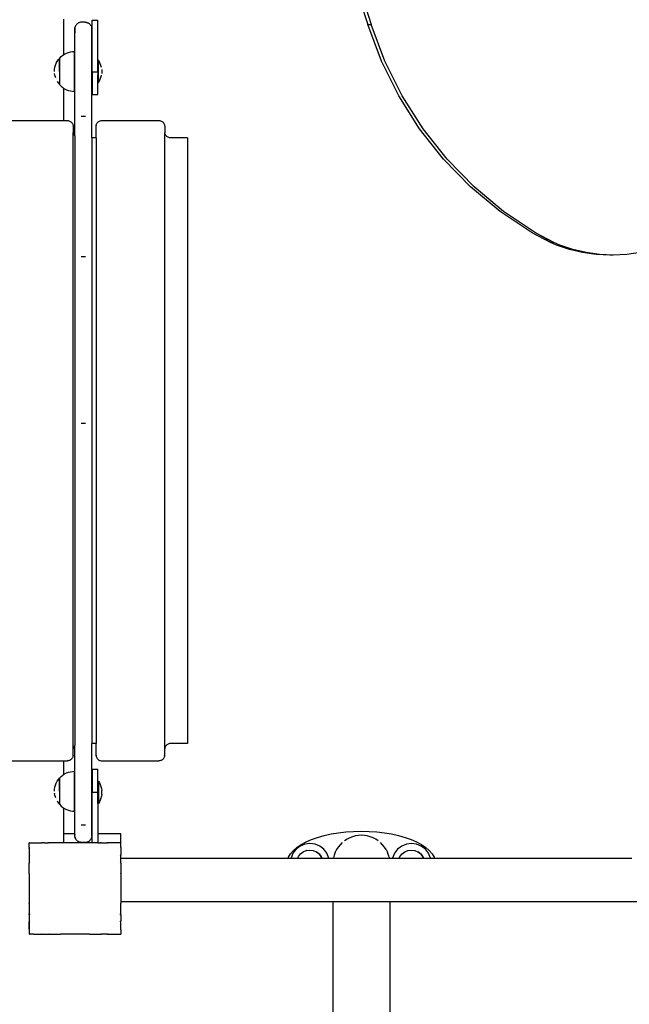
# Model space of a CAD drawing. Units: inches. Extents: x -584 to 222, y -399 to 330.
# Drawn here: x -37 to 17, y -113 to -27 of the extents above; entities that cross this region are included whole.
import ezdxf

# ---------------------------------------------------------------- set-up
doc = ezdxf.new("R2010")
doc.units = ezdxf.units.IN
doc.header["$MEASUREMENT"] = 0

# ---------------------------------------------------------------- blocks, each defined once
blk = doc.blocks.new('0204')
for p, q in [((-10.719, -12.624), (-5.951, -27.607)), ((-6.899, -25.581), (-6.254, -27.607)), ((-32.847, -27.144), (-32.847, -30.265)), ((-31.617, -27.531), (-31.654, -27.56)), ((-31.578, -27.505), (-31.617, -27.531)), ((-31.537, -27.482), (-31.578, -27.505)), ((-31.494, -27.462), (-31.537, -27.482)), ((-31.45, -27.446), (-31.494, -27.462)), ((-31.405, -27.433), (-31.45, -27.446)), ((-31.358, -27.424), (-31.405, -27.433)), ((-31.312, -27.418), (-31.358, -27.424)), ((-31.265, -27.417), (-31.312, -27.418)), ((-30.965, -27.417), (-31.265, -27.417)), ((-30.965, -27.417), (-30.917, -27.418)), ((-30.917, -27.418), (-30.871, -27.424)), ((-30.871, -27.424), (-30.824, -27.433)), ((-30.824, -27.433), (-30.779, -27.446)), ((-30.779, -27.446), (-30.735, -27.462)), ((-30.735, -27.462), (-30.692, -27.482)), ((-30.692, -27.482), (-30.651, -27.505)), ((-30.651, -27.505), (-30.612, -27.531)), ((-30.612, -27.531), (-30.575, -27.56)), ((-30.352, -27.244), (-29.852, -27.244)), ((-30.352, -31.744), (-30.352, -27.244)), ((-29.852, -31.418), (-29.852, -27.244)), ((-31.865, -27.888), (-31.863, -27.885)), ((-31.865, -27.888), (-31.864, -27.97)), ((-31.865, -28.017), (-31.865, -27.888)), ((-31.865, -27.888), (-31.865, -28.337)), ((-31.864, -27.97), (-31.865, -28.017)), ((-31.865, -37.36), (-31.865, -28.017)), ((-31.857, -27.923), (-31.864, -27.97)), ((-31.863, -27.885), (-31.857, -27.882)), ((-31.857, -27.882), (-31.848, -27.879)), ((-31.848, -27.879), (-31.857, -27.923)), ((-31.848, -27.877), (-31.849, -27.879)), ((-31.835, -27.831), (-31.848, -27.877)), ((-31.848, -27.877), (-31.848, -27.879)), ((-31.819, -27.787), (-31.835, -27.831)), ((-31.799, -27.744), (-31.819, -27.787)), ((-31.776, -27.703), (-31.799, -27.744)), ((-31.75, -27.664), (-31.776, -27.703)), ((-31.721, -27.627), (-31.75, -27.664)), ((-31.689, -27.592), (-31.721, -27.627)), ((-31.654, -27.56), (-31.689, -27.592)), ((-30.575, -27.56), (-30.54, -27.592)), ((-30.54, -27.592), (-30.508, -27.627)), ((-30.508, -27.627), (-30.479, -27.664)), ((-30.479, -27.664), (-30.453, -27.703)), ((-30.453, -27.703), (-30.43, -27.744)), ((-30.43, -27.744), (-30.41, -27.787)), ((-30.41, -27.787), (-30.394, -27.831)), ((-30.394, -27.831), (-30.381, -27.877)), ((-30.381, -27.879), (-30.381, -27.877)), ((-30.372, -27.882), (-30.381, -27.879)), ((-30.381, -27.879), (-30.372, -27.923)), ((-30.366, -27.885), (-30.372, -27.882)), ((-30.372, -27.923), (-30.372, -27.882)), ((-30.372, -27.923), (-30.366, -27.97)), ((-30.365, -27.888), (-30.366, -27.885)), ((-30.366, -27.97), (-30.365, -27.888)), ((-30.366, -27.97), (-30.365, -27.993)), ((-30.365, -28.017), (-30.365, -27.888)), ((-30.365, -27.888), (-30.365, -28.337)), ((-30.365, -27.993), (-30.365, -28.017)), ((-30.365, -37.517), (-30.365, -28.017)), ((-5.052, -30.809), (-6.254, -27.607)), ((-6.254, -27.607), (-5.951, -27.607)), ((-4.75, -30.809), (-5.951, -27.607)), ((-32.748, -30.201), (-32.585, -30.118)), ((-32.585, -30.118), (-32.414, -30.053)), ((-32.414, -30.053), (-32.237, -30.005)), ((-32.237, -30.005), (-32.056, -29.977)), ((-32.056, -29.977), (-31.873, -29.967)), ((-31.873, -33.467), (-31.873, -29.967)), ((-33.478, -31.008), (-33.395, -30.845)), ((-33.395, -30.845), (-33.295, -30.691)), ((-33.295, -30.691), (-33.207, -30.582)), ((-33.207, -30.582), (-33.201, -30.582)), ((-33.207, -30.582), (-33.207, -32.857)), ((-33.201, -30.579), (-33.174, -30.546)), ((-33.201, -30.579), (-33.201, -30.582)), ((-33.201, -31.717), (-33.201, -30.582)), ((-33.174, -30.546), (-33.044, -30.416)), ((-33.044, -30.416), (-32.902, -30.301)), ((-32.902, -30.301), (-32.847, -30.265)), ((-32.847, -30.265), (-32.748, -30.201)), ((-29.843, -30.743), (-29.797, -30.743)), ((-29.843, -31.418), (-29.843, -30.743)), ((-29.706, -30.891), (-29.797, -30.743)), ((-29.797, -32.7), (-29.797, -30.743)), ((-29.63, -31.047), (-29.706, -30.891)), ((-3.534, -33.863), (-5.052, -30.809)), ((-3.231, -33.863), (-4.75, -30.809)), ((-33.629, -31.72), (-33.62, -31.537)), ((-33.62, -31.537), (-33.591, -31.356)), ((-33.591, -31.356), (-33.544, -31.179)), ((-33.544, -31.179), (-33.478, -31.008)), ((-33.201, -31.72), (-33.201, -31.836)), ((-33.201, -31.839), (-33.201, -31.954)), ((-30.352, -31.744), (-29.852, -31.744)), ((-30.352, -31.744), (-30.352, -33.744)), ((-29.843, -31.418), (-29.852, -31.418)), ((-29.852, -31.744), (-29.852, -31.418)), ((-29.852, -31.744), (-29.852, -32.023)), ((-29.843, -31.418), (-29.843, -32.023)), ((-29.571, -31.209), (-29.63, -31.047)), ((-29.528, -31.377), (-29.571, -31.209)), ((-29.502, -31.548), (-29.502, -31.894)), ((-33.62, -31.894), (-33.62, -31.902)), ((-33.591, -32.084), (-33.62, -31.902)), ((-33.591, -32.084), (-33.544, -32.258)), ((-33.479, -32.428), (-33.478, -32.431)), ((-33.397, -32.591), (-33.395, -32.595)), ((-33.395, -32.595), (-33.295, -32.748)), ((-33.2, -32.071), (-33.201, -32.18)), ((-33.201, -32.182), (-33.201, -32.286)), ((-33.201, -32.288), (-33.201, -32.386)), ((-33.201, -32.388), (-33.201, -32.478)), ((-33.201, -32.481), (-33.201, -32.562)), ((-33.201, -32.565), (-33.201, -32.637)), ((-33.2, -31.956), (-33.2, -32.069)), ((-29.843, -32.023), (-29.852, -32.023)), ((-29.852, -33.744), (-29.852, -32.023)), ((-29.843, -31.976), (-29.797, -31.976)), ((-29.843, -31.976), (-29.797, -31.976)), ((-29.843, -31.976), (-29.797, -31.976)), ((-29.843, -31.976), (-29.797, -31.976)), ((-29.843, -31.976), (-29.797, -31.976)), ((-29.843, -31.976), (-29.797, -31.976)), ((-29.843, -31.976), (-29.797, -31.976)), ((-29.843, -31.976), (-29.797, -31.976)), ((-29.843, -31.976), (-29.797, -31.976)), ((-29.843, -31.976), (-29.797, -31.976)), ((-29.843, -31.976), (-29.797, -31.976)), ((-29.843, -31.976), (-29.797, -31.976)), ((-29.843, -32.023), (-29.843, -32.7)), ((-29.843, -32.7), (-29.797, -32.7)), ((-29.797, -32.7), (-29.706, -32.552)), ((-29.706, -32.552), (-29.63, -32.396)), ((-29.63, -32.396), (-29.571, -32.233)), ((-29.571, -32.233), (-29.528, -32.066)), ((-29.528, -32.066), (-29.526, -32.054)), ((-33.295, -32.748), (-33.207, -32.857)), ((-33.207, -32.857), (-33.199, -32.857)), ((-33.199, -32.857), (-33.174, -32.888)), ((-33.174, -32.888), (-33.044, -33.017)), ((-33.044, -33.017), (-32.902, -33.133)), ((-32.902, -33.133), (-32.847, -33.169)), ((-32.847, -33.169), (-32.847, -36.017)), ((-32.847, -33.169), (-32.748, -33.232)), ((-32.748, -33.232), (-32.585, -33.316)), ((-32.585, -33.316), (-32.414, -33.381)), ((-32.414, -33.381), (-32.237, -33.429)), ((-32.237, -33.429), (-32.056, -33.457)), ((-32.056, -33.457), (-31.873, -33.467)), ((-30.352, -33.744), (-29.852, -33.744)), ((-1.716, -36.736), (-3.534, -33.863)), ((-1.413, -36.736), (-3.231, -33.863)), ((-37.501, -36.017), (-32.847, -36.017)), ((-32.847, -36.017), (-32.501, -36.017)), ((-32.501, -36.017), (-32.436, -36.021)), ((-32.436, -36.021), (-32.372, -36.034)), ((-32.372, -36.034), (-32.31, -36.055)), ((-32.31, -36.055), (-32.251, -36.084)), ((-32.251, -36.084), (-32.197, -36.12)), ((-32.197, -36.12), (-32.148, -36.164)), ((-31.265, -35.661), (-31.312, -35.662)), ((-30.965, -35.661), (-31.265, -35.661)), ((-30.917, -35.662), (-30.965, -35.661)), ((-29.855, -36.164), (-29.806, -36.12)), ((-29.806, -36.12), (-29.751, -36.084)), ((-29.751, -36.084), (-29.693, -36.055)), ((-29.693, -36.055), (-29.631, -36.034)), ((-29.631, -36.034), (-29.567, -36.021)), ((-29.567, -36.021), (-29.501, -36.017)), ((-29.501, -36.017), (-24.501, -36.017)), ((-24.501, -36.017), (-24.436, -36.021)), ((-24.436, -36.021), (-24.372, -36.034)), ((-24.372, -36.034), (-24.31, -36.055)), ((-24.31, -36.055), (-24.251, -36.084)), ((-24.251, -36.084), (-24.197, -36.12)), ((-24.197, -36.12), (-24.148, -36.164)), ((-32.148, -36.164), (-32.105, -36.213)), ((-32.105, -36.213), (-32.068, -36.267)), ((-32.068, -36.267), (-32.039, -36.326)), ((-32.039, -36.326), (-32.018, -36.388)), ((-32.018, -36.388), (-32.006, -36.452)), ((-32.006, -36.452), (-32.006, -36.487)), ((-32.006, -36.487), (-32.001, -36.517)), ((-32.001, -36.517), (-32.001, -37.052)), ((-30.001, -36.517), (-29.997, -36.487)), ((-30.001, -37.518), (-30.001, -36.517)), ((-29.997, -36.452), (-29.984, -36.388)), ((-29.997, -36.452), (-29.997, -36.487)), ((-29.984, -36.388), (-29.963, -36.326)), ((-29.963, -36.326), (-29.934, -36.267)), ((-29.934, -36.267), (-29.898, -36.213)), ((-29.898, -36.213), (-29.855, -36.164)), ((-24.148, -36.164), (-24.105, -36.213)), ((-24.105, -36.213), (-24.068, -36.267)), ((-24.068, -36.267), (-24.039, -36.326)), ((-24.039, -36.326), (-24.018, -36.388)), ((-24.018, -36.388), (-24.006, -36.452)), ((-24.006, -36.452), (-24.006, -36.487)), ((-24.006, -36.487), (-24.001, -36.517)), ((-24.001, -36.517), (-24.001, -37.052)), ((0.382, -39.396), (-1.716, -36.736)), ((0.685, -39.396), (-1.413, -36.736)), ((-32.001, -37.052), (-31.997, -37.083)), ((-32.001, -90.945), (-32.001, -37.052)), ((-31.984, -37.147), (-31.997, -37.083)), ((-31.997, -37.117), (-31.997, -37.083)), ((-31.963, -37.209), (-31.984, -37.147)), ((-31.934, -37.268), (-31.963, -37.209)), ((-31.898, -37.322), (-31.934, -37.268)), ((-31.865, -37.36), (-31.898, -37.322)), ((-31.865, -37.36), (-31.865, -90.038)), ((-30.001, -37.518), (-30.365, -37.517)), ((-30.365, -37.517), (-30.365, -90.479)), ((-30.001, -37.518), (-30.001, -90.479)), ((-24.001, -37.052), (-23.997, -37.083)), ((-24.001, -90.945), (-24.001, -37.052)), ((-23.984, -37.147), (-23.997, -37.083)), ((-23.997, -37.117), (-23.997, -37.083)), ((-23.963, -37.209), (-23.984, -37.147)), ((-23.934, -37.268), (-23.963, -37.209)), ((-23.898, -37.322), (-23.934, -37.268)), ((-23.855, -37.371), (-23.898, -37.322)), ((-23.806, -37.415), (-23.855, -37.371)), ((-23.751, -37.451), (-23.806, -37.415)), ((-23.693, -37.48), (-23.751, -37.451)), ((-23.631, -37.501), (-23.693, -37.48)), ((-23.567, -37.514), (-23.631, -37.501)), ((-23.501, -37.518), (-23.567, -37.514)), ((-22.001, -37.518), (-23.501, -37.518)), ((-22.001, -37.518), (-22.001, -90.479)), ((2.738, -41.815), (0.382, -39.396)), ((3.041, -41.815), (0.685, -39.396)), ((5.325, -43.966), (2.738, -41.815)), ((5.627, -43.966), (3.041, -41.815)), ((8.114, -45.824), (5.325, -43.966)), ((8.417, -45.824), (5.627, -43.966)), ((9.726, -46.666), (8.114, -45.824)), ((9.461, -46.412), (8.417, -45.824)), ((10.029, -46.666), (8.417, -45.824)), ((10.029, -46.666), (9.461, -46.412)), ((10.249, -46.9), (9.726, -46.666)), ((10.029, -46.666), (9.726, -46.666)), ((10.552, -46.9), (10.029, -46.666)), ((11.379, -47.283), (10.249, -46.9)), ((11.682, -47.283), (10.552, -46.9)), ((12.537, -47.557), (11.379, -47.283)), ((12.84, -47.557), (11.682, -47.283)), ((-31.312, -47.902), (-30.917, -47.902)), ((13.715, -47.722), (12.537, -47.557)), ((14.018, -47.722), (12.84, -47.557)), ((14.902, -47.775), (13.715, -47.722)), ((15.205, -47.775), (14.018, -47.722)), ((15.205, -47.775), (14.902, -47.775)), ((16.392, -47.717), (15.205, -47.775)), ((17.569, -47.546), (16.392, -47.717)), ((-31.265, -62.499), (-31.312, -62.499)), ((-30.965, -62.499), (-31.265, -62.499)), ((-30.917, -62.499), (-30.965, -62.499)), ((-31.865, -90.038), (-31.863, -90.635)), ((-31.997, -90.914), (-32.001, -90.945)), ((-32.001, -91.48), (-32.001, -90.945)), ((-31.984, -90.85), (-31.997, -90.914)), ((-31.997, -90.88), (-31.997, -90.914)), ((-31.963, -90.788), (-31.984, -90.85)), ((-31.934, -90.729), (-31.963, -90.788)), ((-31.898, -90.675), (-31.934, -90.729)), ((-31.865, -90.637), (-31.898, -90.675)), ((-31.865, -90.637), (-31.863, -90.635)), ((-31.865, -98.378), (-31.865, -90.637)), ((-30.001, -90.479), (-30.365, -90.479)), ((-30.365, -98.378), (-30.365, -90.479)), ((-30.001, -91.48), (-30.001, -90.479)), ((-23.997, -90.914), (-24.001, -90.945)), ((-24.001, -91.48), (-24.001, -90.945)), ((-23.984, -90.85), (-23.997, -90.914)), ((-23.997, -90.88), (-23.997, -90.914)), ((-23.963, -90.788), (-23.984, -90.85)), ((-23.934, -90.729), (-23.963, -90.788)), ((-23.898, -90.675), (-23.934, -90.729)), ((-23.855, -90.626), (-23.898, -90.675)), ((-23.806, -90.583), (-23.855, -90.626)), ((-23.751, -90.546), (-23.806, -90.583)), ((-23.693, -90.517), (-23.751, -90.546)), ((-23.631, -90.496), (-23.693, -90.517)), ((-23.567, -90.484), (-23.631, -90.496)), ((-23.501, -90.479), (-23.567, -90.484)), ((-22.001, -90.479), (-23.501, -90.479)), ((-37.501, -91.98), (-32.847, -91.98)), ((-32.847, -91.98), (-32.847, -93.192)), ((-32.847, -91.98), (-32.501, -91.98)), ((-32.436, -91.976), (-32.501, -91.98)), ((-32.372, -91.963), (-32.436, -91.976)), ((-32.31, -91.942), (-32.372, -91.963)), ((-32.251, -91.913), (-32.31, -91.942)), ((-32.197, -91.877), (-32.251, -91.913)), ((-32.148, -91.834), (-32.197, -91.877)), ((-32.105, -91.784), (-32.148, -91.834)), ((-32.068, -91.73), (-32.105, -91.784)), ((-32.039, -91.671), (-32.068, -91.73)), ((-32.018, -91.609), (-32.039, -91.671)), ((-32.006, -91.545), (-32.018, -91.609)), ((-32.001, -91.48), (-32.006, -91.51)), ((-32.006, -91.545), (-32.006, -91.51)), ((-30.001, -91.48), (-29.997, -91.51)), ((-29.997, -91.545), (-29.997, -91.51)), ((-29.997, -91.545), (-29.984, -91.609)), ((-29.984, -91.609), (-29.963, -91.671)), ((-29.963, -91.671), (-29.934, -91.73)), ((-29.934, -91.73), (-29.898, -91.784)), ((-29.898, -91.784), (-29.855, -91.834)), ((-29.855, -91.834), (-29.806, -91.877)), ((-29.806, -91.877), (-29.751, -91.913)), ((-29.751, -91.913), (-29.693, -91.942)), ((-29.693, -91.942), (-29.631, -91.963)), ((-29.631, -91.963), (-29.567, -91.976)), ((-29.567, -91.976), (-29.501, -91.98)), ((-29.501, -91.98), (-24.501, -91.98)), ((-24.436, -91.976), (-24.501, -91.98)), ((-24.372, -91.963), (-24.436, -91.976)), ((-24.31, -91.942), (-24.372, -91.963)), ((-24.251, -91.913), (-24.31, -91.942)), ((-24.197, -91.877), (-24.251, -91.913)), ((-24.148, -91.834), (-24.197, -91.877)), ((-24.105, -91.784), (-24.148, -91.834)), ((-24.068, -91.73), (-24.105, -91.784)), ((-24.039, -91.671), (-24.068, -91.73)), ((-24.018, -91.609), (-24.039, -91.671)), ((-24.006, -91.545), (-24.018, -91.609)), ((-24.001, -91.48), (-24.006, -91.51)), ((-24.006, -91.545), (-24.006, -91.51)), ((-32.414, -92.98), (-32.237, -92.932)), ((-32.237, -92.932), (-32.056, -92.904)), ((-32.056, -92.904), (-31.873, -92.894)), ((-31.873, -96.394), (-31.873, -92.894)), ((-30.352, -92.718), (-29.852, -92.718)), ((-30.352, -92.718), (-30.352, -94.718)), ((-29.852, -94.439), (-29.852, -92.718)), ((-33.478, -93.935), (-33.395, -93.772)), ((-33.395, -93.772), (-33.295, -93.618)), ((-33.295, -93.618), (-33.207, -93.509)), ((-33.207, -93.509), (-33.201, -93.509)), ((-33.207, -93.509), (-33.207, -95.784)), ((-33.201, -93.506), (-33.174, -93.473)), ((-33.201, -93.506), (-33.201, -93.509)), ((-33.201, -94.644), (-33.201, -93.509)), ((-33.174, -93.473), (-33.044, -93.343)), ((-33.044, -93.343), (-32.902, -93.228)), ((-32.902, -93.228), (-32.847, -93.192)), ((-32.847, -93.192), (-32.748, -93.128)), ((-32.748, -93.128), (-32.585, -93.045)), ((-32.585, -93.045), (-32.414, -92.98)), ((-29.843, -93.763), (-29.797, -93.763)), ((-29.843, -93.763), (-29.843, -94.439)), ((-29.797, -93.763), (-29.706, -93.91)), ((-29.797, -93.763), (-29.797, -95.719)), ((-33.629, -94.647), (-33.62, -94.464)), ((-33.62, -94.464), (-33.591, -94.283)), ((-33.591, -94.283), (-33.544, -94.106)), ((-33.544, -94.106), (-33.478, -93.935)), ((-33.201, -94.647), (-33.201, -94.763)), ((-29.843, -94.439), (-29.852, -94.439)), ((-29.852, -94.718), (-29.852, -94.439)), ((-29.843, -95.044), (-29.843, -94.439)), ((-29.706, -93.91), (-29.63, -94.066)), ((-29.63, -94.066), (-29.571, -94.229)), ((-29.571, -94.229), (-29.528, -94.396)), ((-29.528, -94.396), (-29.502, -94.568)), ((-29.502, -94.914), (-29.502, -94.568)), ((-33.62, -94.821), (-33.62, -94.83)), ((-33.591, -95.011), (-33.62, -94.83)), ((-33.591, -95.011), (-33.544, -95.185)), ((-33.479, -95.355), (-33.478, -95.358)), ((-33.397, -95.518), (-33.395, -95.522)), ((-33.395, -95.522), (-33.295, -95.675)), ((-33.201, -94.766), (-33.201, -94.881)), ((-33.2, -94.998), (-33.201, -95.107)), ((-33.201, -95.109), (-33.201, -95.213)), ((-33.201, -95.215), (-33.201, -95.313)), ((-33.201, -95.315), (-33.201, -95.405)), ((-33.201, -95.408), (-33.201, -95.489)), ((-33.201, -95.492), (-33.201, -95.564)), ((-33.2, -94.883), (-33.2, -94.996)), ((-30.352, -94.718), (-29.852, -94.718)), ((-30.352, -98.378), (-30.352, -94.718)), ((-29.852, -94.718), (-29.852, -95.044)), ((-29.843, -95.044), (-29.852, -95.044)), ((-29.852, -95.044), (-29.852, -98.378)), ((-29.843, -94.741), (-29.797, -94.741)), ((-29.843, -94.741), (-29.797, -94.741)), ((-29.843, -94.741), (-29.797, -94.741)), ((-29.843, -94.741), (-29.797, -94.741)), ((-29.843, -94.741), (-29.797, -94.741)), ((-29.843, -94.741), (-29.797, -94.741)), ((-29.843, -94.741), (-29.797, -94.741)), ((-29.843, -94.741), (-29.797, -94.741)), ((-29.843, -95.719), (-29.843, -95.044)), ((-29.63, -95.415), (-29.706, -95.571)), ((-29.571, -95.253), (-29.63, -95.415)), ((-29.528, -95.085), (-29.571, -95.253)), ((-29.502, -94.914), (-29.528, -95.085)), ((-33.295, -95.675), (-33.207, -95.784)), ((-33.207, -95.784), (-33.199, -95.784)), ((-33.199, -95.784), (-33.174, -95.815)), ((-33.174, -95.815), (-33.044, -95.944)), ((-33.044, -95.944), (-32.902, -96.06)), ((-32.902, -96.06), (-32.847, -96.096)), ((-32.847, -96.096), (-32.847, -98.378)), ((-32.847, -96.096), (-32.748, -96.159)), ((-32.748, -96.159), (-32.585, -96.243)), ((-32.585, -96.243), (-32.414, -96.308)), ((-32.414, -96.308), (-32.237, -96.356)), ((-32.237, -96.356), (-32.056, -96.384)), ((-32.056, -96.384), (-31.873, -96.394)), ((-29.843, -95.719), (-29.797, -95.719)), ((-29.706, -95.571), (-29.797, -95.719)), ((-31.265, -97.618), (-31.312, -97.619)), ((-30.965, -97.618), (-31.265, -97.618)), ((-30.917, -97.619), (-30.965, -97.618)), ((-31.865, -98.378), (-32.847, -98.378)), ((-32.847, -98.378), (-32.847, -99.144)), ((-31.865, -98.414), (-31.865, -98.378)), ((-31.863, -98.416), (-31.865, -98.414)), ((-31.863, -98.416), (-31.865, -98.44)), ((-31.863, -98.449), (-31.865, -98.44)), ((-31.865, -98.463), (-31.863, -98.449)), ((-31.863, -98.478), (-31.865, -98.463)), ((-31.863, -98.478), (-31.865, -98.481)), ((-31.865, -98.496), (-31.865, -98.481)), ((-31.863, -98.503), (-31.865, -98.496)), ((-31.865, -98.507), (-31.863, -98.503)), ((-31.865, -98.507), (-31.865, -98.517)), ((-31.865, -98.517), (-31.863, -98.525)), ((-31.863, -98.553), (-31.863, -98.525)), ((-31.863, -98.553), (-31.863, -98.56)), ((-31.863, -98.56), (-31.863, -98.564)), ((-31.857, -98.599), (-31.863, -98.564)), ((-31.857, -98.61), (-31.857, -98.599)), ((-31.85, -98.645), (-31.857, -98.61)), ((-31.85, -98.645), (-31.848, -98.653)), ((-31.848, -98.653), (-31.848, -98.657)), ((-31.835, -98.698), (-31.848, -98.657)), ((-31.835, -98.698), (-31.835, -98.702)), ((-31.819, -98.742), (-31.835, -98.702)), ((-31.819, -98.742), (-31.819, -98.746)), ((-31.799, -98.785), (-31.819, -98.746)), ((-31.799, -98.785), (-31.799, -98.789)), ((-31.776, -98.826), (-31.799, -98.789)), ((-31.776, -98.826), (-31.776, -98.83)), ((-31.752, -98.866), (-31.776, -98.83)), ((-31.752, -98.866), (-31.75, -98.869)), ((-31.721, -98.906), (-31.75, -98.869)), ((-31.689, -98.941), (-31.721, -98.906)), ((-31.654, -98.973), (-31.689, -98.941)), ((-31.617, -99.002), (-31.654, -98.973)), ((-30.612, -99.002), (-30.575, -98.973)), ((-30.575, -98.973), (-30.54, -98.941)), ((-30.54, -98.941), (-30.508, -98.906)), ((-30.508, -98.906), (-30.479, -98.869)), ((-30.479, -98.869), (-30.453, -98.83)), ((-30.453, -98.83), (-30.43, -98.789)), ((-30.43, -98.789), (-30.41, -98.746)), ((-30.41, -98.746), (-30.394, -98.702)), ((-30.394, -98.702), (-30.381, -98.657)), ((-30.381, -98.653), (-30.379, -98.645)), ((-30.381, -98.653), (-30.381, -98.657)), ((-30.372, -98.61), (-30.379, -98.645)), ((-30.371, -98.599), (-30.372, -98.607)), ((-30.372, -98.607), (-30.372, -98.61)), ((-30.369, -98.585), (-30.371, -98.599)), ((-30.366, -98.564), (-30.369, -98.585)), ((-30.365, -98.414), (-30.366, -98.416)), ((-30.366, -98.416), (-30.365, -98.44)), ((-30.366, -98.449), (-30.365, -98.44)), ((-30.365, -98.463), (-30.366, -98.449)), ((-30.366, -98.478), (-30.365, -98.463)), ((-30.365, -98.481), (-30.366, -98.478)), ((-30.366, -98.503), (-30.365, -98.496)), ((-30.365, -98.507), (-30.366, -98.503)), ((-30.365, -98.517), (-30.366, -98.525)), ((-30.366, -98.564), (-30.366, -98.525)), ((-30.352, -98.378), (-30.365, -98.378)), ((-30.365, -98.414), (-30.365, -98.378)), ((-30.365, -98.496), (-30.365, -98.481)), ((-30.365, -98.517), (-30.365, -98.507)), ((-30.352, -99.144), (-30.352, -98.378)), ((-27.847, -98.378), (-29.852, -98.378)), ((-29.852, -98.378), (-29.852, -99.144)), ((-27.847, -99.144), (-27.847, -98.378)), ((-11.637, -99.079), (-11.156, -98.868)), ((-11.156, -98.868), (-10.628, -98.679)), ((-10.628, -98.679), (-10.057, -98.516)), ((-10.057, -98.516), (-9.451, -98.38)), ((-9.451, -98.38), (-8.816, -98.273)), ((-8.816, -98.273), (-8.158, -98.196)), ((-8.057, -98.827), (-8.276, -98.97)), ((-8.158, -98.196), (-7.486, -98.149)), ((-7.824, -98.709), (-8.057, -98.827)), ((-7.579, -98.615), (-7.824, -98.709)), ((-7.327, -98.547), (-7.579, -98.615)), ((-7.486, -98.149), (-6.807, -98.133)), ((-7.068, -98.506), (-7.327, -98.547)), ((-6.807, -98.492), (-7.068, -98.506)), ((-6.807, -98.133), (-6.127, -98.149)), ((-6.546, -98.506), (-6.807, -98.492)), ((-6.287, -98.547), (-6.546, -98.506)), ((-6.034, -98.615), (-6.287, -98.547)), ((-6.127, -98.149), (-5.455, -98.196)), ((-5.79, -98.709), (-6.034, -98.615)), ((-5.557, -98.827), (-5.79, -98.709)), ((-5.337, -98.97), (-5.557, -98.827)), ((-5.455, -98.196), (-4.798, -98.273)), ((-4.798, -98.273), (-4.163, -98.38)), ((-4.163, -98.38), (-3.557, -98.516)), ((-3.557, -98.516), (-2.986, -98.679)), ((-2.986, -98.679), (-2.458, -98.868)), ((-2.458, -98.868), (-1.976, -99.079)), ((-35.847, -99.644), (-35.844, -99.604)), ((-35.847, -99.644), (-35.844, -99.68)), ((-35.844, -99.543), (-35.845, -99.547)), ((-35.845, -99.547), (-35.845, -99.55)), ((-35.845, -99.55), (-35.844, -99.559)), ((-35.83, -99.144), (-35.844, -99.144)), ((-35.844, -99.158), (-35.844, -99.144)), ((-35.83, -99.144), (-35.844, -99.158)), ((-35.844, -99.543), (-35.844, -99.158)), ((-35.844, -99.559), (-35.844, -99.604)), ((-35.844, -99.604), (-35.844, -99.68)), ((-35.844, -99.68), (-35.844, -100.242)), ((-35.83, -99.144), (-35.451, -99.144)), ((-35.439, -99.144), (-35.451, -99.144)), ((-35.451, -99.144), (-35.445, -99.15)), ((-35.439, -99.144), (-35.445, -99.15)), ((-35.439, -99.144), (-34.755, -99.144)), ((-34.755, -99.144), (-34.725, -99.185)), ((-34.665, -99.144), (-34.755, -99.144)), ((-34.665, -99.144), (-34.725, -99.185)), ((-34.52, -99.144), (-34.665, -99.144)), ((-34.52, -99.144), (-34.203, -99.144)), ((-34.195, -99.144), (-34.203, -99.144)), ((-34.158, -99.144), (-34.195, -99.144)), ((-34.158, -99.144), (-34.134, -99.185)), ((-34.054, -99.144), (-34.158, -99.144)), ((-34.054, -99.144), (-34.134, -99.185)), ((-33.471, -99.144), (-34.054, -99.144)), ((-33.147, -99.145), (-33.471, -99.144)), ((-33.122, -99.144), (-33.147, -99.145)), ((-33.147, -99.145), (-33.145, -99.15)), ((-33.122, -99.144), (-33.145, -99.15)), ((-32.847, -99.144), (-33.122, -99.144)), ((-30.571, -99.144), (-32.847, -99.144)), ((-31.578, -99.028), (-31.617, -99.002)), ((-31.537, -99.051), (-31.578, -99.028)), ((-31.494, -99.071), (-31.537, -99.051)), ((-31.45, -99.087), (-31.494, -99.071)), ((-31.405, -99.1), (-31.45, -99.087)), ((-31.358, -99.109), (-31.405, -99.1)), ((-31.312, -99.115), (-31.358, -99.109)), ((-31.265, -99.117), (-31.312, -99.115)), ((-30.965, -99.117), (-31.265, -99.117)), ((-30.917, -99.115), (-30.965, -99.117)), ((-30.917, -99.115), (-30.871, -99.109)), ((-30.871, -99.109), (-30.824, -99.1)), ((-30.824, -99.1), (-30.779, -99.087)), ((-30.779, -99.087), (-30.735, -99.071)), ((-30.735, -99.071), (-30.692, -99.051)), ((-30.692, -99.051), (-30.651, -99.028)), ((-30.651, -99.028), (-30.612, -99.002)), ((-30.548, -99.15), (-30.571, -99.144)), ((-30.546, -99.144), (-30.571, -99.144)), ((-30.546, -99.144), (-30.548, -99.15)), ((-30.352, -99.144), (-30.546, -99.144)), ((-29.852, -99.144), (-30.352, -99.144)), ((-29.852, -99.144), (-29.639, -99.144)), ((-29.559, -99.185), (-29.639, -99.144)), ((-29.535, -99.144), (-29.639, -99.144)), ((-29.535, -99.144), (-29.559, -99.185)), ((-29.535, -99.144), (-29.031, -99.144)), ((-28.968, -99.185), (-29.031, -99.144)), ((-28.938, -99.144), (-29.031, -99.144)), ((-28.938, -99.144), (-28.968, -99.185)), ((-28.255, -99.144), (-28.938, -99.144)), ((-28.248, -99.15), (-28.255, -99.144)), ((-28.242, -99.144), (-28.255, -99.144)), ((-28.242, -99.144), (-28.248, -99.15)), ((-27.863, -99.144), (-28.242, -99.144)), ((-27.847, -99.144), (-27.863, -99.144)), ((-27.847, -99.16), (-27.863, -99.144)), ((-27.847, -99.545), (-27.85, -99.548)), ((-27.847, -99.552), (-27.85, -99.548)), ((-27.847, -99.16), (-27.847, -99.144)), ((-27.844, -99.144), (-27.847, -99.144)), ((-27.844, -99.163), (-27.847, -99.16)), ((-27.844, -99.543), (-27.847, -99.545)), ((-27.847, -99.552), (-27.847, -99.545)), ((-27.844, -99.555), (-27.847, -99.552)), ((-27.844, -99.163), (-27.844, -99.144)), ((-27.844, -99.543), (-27.844, -99.163)), ((-27.844, -99.555), (-27.844, -99.543)), ((-27.844, -99.555), (-27.844, -100.239)), ((-12.989, -100.109), (-12.745, -99.83)), ((-12.515, -99.715), (-12.788, -100.07)), ((-12.745, -99.83), (-12.436, -99.563)), ((-12.16, -99.442), (-12.515, -99.715)), ((-12.436, -99.563), (-12.066, -99.312)), ((-11.746, -99.271), (-12.16, -99.442)), ((-12.066, -99.312), (-11.637, -99.079)), ((-11.894, -99.936), (-11.62, -99.823)), ((-11.302, -99.212), (-11.746, -99.271)), ((-11.613, -99.824), (-11.62, -99.823)), ((-11.613, -99.824), (-11.326, -99.784)), ((-11.326, -99.784), (-11.322, -99.785)), ((-11.322, -99.785), (-11.033, -99.823)), ((-10.858, -99.271), (-11.302, -99.212)), ((-11.033, -99.823), (-11.013, -99.831)), ((-11.013, -99.831), (-11.008, -99.831)), ((-11.008, -99.831), (-10.759, -99.936)), ((-10.444, -99.442), (-10.858, -99.271)), ((-10.089, -99.715), (-10.444, -99.442)), ((-9.816, -100.07), (-10.089, -99.715)), ((-8.972, -99.744), (-9.091, -99.977)), ((-8.829, -99.525), (-8.972, -99.744)), ((-8.665, -99.32), (-8.829, -99.525)), ((-8.48, -99.135), (-8.665, -99.32)), ((-4.949, -99.32), (-5.134, -99.135)), ((-4.784, -99.525), (-4.949, -99.32)), ((-4.642, -99.744), (-4.784, -99.525)), ((-4.642, -99.744), (-4.523, -99.977)), ((-3.638, -99.715), (-3.911, -100.07)), ((-3.283, -99.442), (-3.638, -99.715)), ((-2.869, -99.271), (-3.283, -99.442)), ((-3.017, -99.936), (-2.743, -99.823)), ((-2.425, -99.212), (-2.869, -99.271)), ((-2.736, -99.824), (-2.743, -99.823)), ((-2.736, -99.824), (-2.449, -99.784)), ((-2.449, -99.784), (-2.445, -99.785)), ((-2.445, -99.785), (-2.156, -99.823)), ((-1.981, -99.271), (-2.425, -99.212)), ((-2.156, -99.823), (-2.136, -99.831)), ((-2.136, -99.831), (-2.131, -99.831)), ((-2.131, -99.831), (-1.882, -99.936)), ((-1.567, -99.442), (-1.981, -99.271)), ((-1.976, -99.079), (-1.548, -99.312)), ((-1.212, -99.715), (-1.567, -99.442)), ((-1.548, -99.312), (-1.178, -99.563)), ((-0.939, -100.07), (-1.212, -99.715)), ((-1.178, -99.563), (-0.869, -99.83)), ((-0.869, -99.83), (-0.625, -100.109)), ((-35.844, -100.242), (-35.844, -100.323)), ((-35.844, -100.242), (-35.808, -100.268)), ((-35.808, -100.268), (-35.844, -100.323)), ((-35.844, -100.323), (-35.844, -100.839)), ((-27.847, -100.241), (-27.884, -100.268)), ((-27.847, -100.326), (-27.884, -100.268)), ((-27.844, -100.239), (-27.847, -100.241)), ((-27.847, -100.326), (-27.847, -100.241)), ((-27.844, -100.33), (-27.847, -100.326)), ((-27.844, -100.33), (-27.844, -100.239)), ((-27.844, -100.515), (-27.844, -100.33)), ((-13.207, -100.515), (-27.844, -100.515)), ((-27.844, -100.836), (-27.844, -100.515)), ((-13.207, -100.515), (-13.165, -100.399)), ((-12.963, -100.515), (-13.207, -100.515)), ((-13.165, -100.399), (-12.989, -100.109)), ((-12.959, -100.484), (-12.963, -100.515)), ((-12.377, -100.515), (-12.963, -100.515)), ((-12.788, -100.07), (-12.959, -100.484)), ((-12.377, -100.515), (-12.309, -100.351)), ((-10.277, -100.515), (-12.377, -100.515)), ((-12.309, -100.351), (-12.129, -100.116)), ((-12.129, -100.116), (-11.894, -99.936)), ((-10.759, -99.936), (-10.735, -99.945)), ((-10.524, -100.116), (-10.759, -99.936)), ((-10.74, -99.953), (-10.735, -99.945)), ((-10.735, -99.945), (-10.5, -100.125)), ((-10.524, -100.116), (-10.347, -100.348)), ((-10.507, -100.132), (-10.5, -100.125)), ((-10.5, -100.125), (-10.319, -100.36)), ((-10.347, -100.348), (-10.343, -100.352)), ((-10.343, -100.352), (-10.287, -100.488)), ((-10.328, -100.365), (-10.319, -100.36)), ((-10.319, -100.36), (-10.255, -100.515)), ((-10.287, -100.488), (-10.277, -100.515)), ((-10.255, -100.515), (-10.277, -100.515)), ((-9.641, -100.515), (-10.255, -100.515)), ((-9.645, -100.484), (-9.816, -100.07)), ((-9.641, -100.515), (-9.645, -100.484)), ((-9.258, -100.515), (-9.641, -100.515)), ((-9.252, -100.476), (-9.258, -100.515)), ((-4.355, -100.515), (-9.258, -100.515)), ((-9.185, -100.222), (-9.252, -100.476)), ((-9.091, -99.977), (-9.185, -100.222)), ((-4.429, -100.222), (-4.523, -99.977)), ((-4.362, -100.476), (-4.429, -100.222)), ((-4.355, -100.515), (-4.362, -100.476)), ((-4.086, -100.515), (-4.355, -100.515)), ((-4.082, -100.484), (-4.086, -100.515)), ((-3.5, -100.515), (-4.086, -100.515)), ((-3.911, -100.07), (-4.082, -100.484)), ((-3.5, -100.515), (-3.432, -100.351)), ((-1.4, -100.515), (-3.5, -100.515)), ((-3.432, -100.351), (-3.252, -100.116)), ((-3.252, -100.116), (-3.017, -99.936)), ((-1.882, -99.936), (-1.858, -99.945)), ((-1.647, -100.116), (-1.882, -99.936)), ((-1.863, -99.953), (-1.858, -99.945)), ((-1.858, -99.945), (-1.623, -100.125)), ((-1.647, -100.116), (-1.47, -100.348)), ((-1.63, -100.132), (-1.623, -100.125)), ((-1.623, -100.125), (-1.442, -100.36)), ((-1.47, -100.348), (-1.466, -100.352)), ((-1.466, -100.352), (-1.41, -100.488)), ((-1.451, -100.365), (-1.442, -100.36)), ((-1.442, -100.36), (-1.378, -100.515)), ((-1.41, -100.488), (-1.4, -100.515)), ((-1.378, -100.515), (-1.4, -100.515)), ((-0.764, -100.515), (-1.378, -100.515)), ((-0.768, -100.484), (-0.939, -100.07)), ((-0.764, -100.515), (-0.768, -100.484)), ((-0.407, -100.515), (-0.764, -100.515)), ((-0.625, -100.109), (-0.449, -100.399)), ((-0.449, -100.399), (-0.407, -100.515)), ((16.84, -100.515), (-0.407, -100.515)), ((-35.844, -100.839), (-35.844, -100.929)), ((-35.844, -100.839), (-35.808, -100.859)), ((-35.808, -100.859), (-35.844, -100.929)), ((-35.844, -101.834), (-35.844, -100.929)), ((-27.847, -100.837), (-27.884, -100.859)), ((-27.847, -100.934), (-27.884, -100.859)), ((-27.844, -100.836), (-27.847, -100.837)), ((-27.847, -100.934), (-27.847, -100.837)), ((-27.844, -100.939), (-27.847, -100.934)), ((-27.844, -100.939), (-27.844, -100.836)), ((-27.844, -100.939), (-27.844, -101.846)), ((-35.844, -101.834), (-35.844, -101.841)), ((-35.844, -101.853), (-35.844, -101.841)), ((-35.844, -101.853), (-35.844, -101.855)), ((-35.844, -101.855), (-35.844, -104.419)), ((-27.847, -101.847), (-27.85, -101.848)), ((-27.847, -101.86), (-27.85, -101.848)), ((-27.844, -101.846), (-27.847, -101.847)), ((-27.847, -101.86), (-27.847, -101.847)), ((-27.844, -101.869), (-27.847, -101.86)), ((-27.844, -101.869), (-27.844, -101.846)), ((-27.844, -101.869), (-27.844, -104.315)), ((-35.846, -104.435), (-35.844, -104.419)), ((-35.846, -104.435), (-35.844, -104.442)), ((-35.844, -104.491), (-35.844, -104.442)), ((-35.844, -104.491), (-35.844, -104.498)), ((-35.844, -104.498), (-35.844, -105.338)), ((-27.85, -104.445), (-27.847, -104.431)), ((-27.847, -104.446), (-27.85, -104.445)), ((-27.847, -104.431), (-27.844, -104.424)), ((-27.847, -104.446), (-27.847, -104.431)), ((-27.844, -104.771), (-27.847, -104.446)), ((-27.844, -104.447), (-27.847, -104.446)), ((-9.307, -104.315), (-27.844, -104.315)), ((-27.844, -104.315), (-27.844, -104.424)), ((-27.844, -104.447), (-27.844, -104.424)), ((-27.844, -104.771), (-27.844, -104.447)), ((-27.844, -105.144), (-27.844, -104.771)), ((-4.307, -104.315), (-9.307, -104.315)), ((-9.307, -104.315), (-9.307, -136.23)), ((20.74, -104.315), (-4.307, -104.315)), ((-4.307, -104.315), (-4.307, -136.23)), ((-35.844, -105.338), (-35.846, -105.361)), ((-35.846, -105.361), (-35.844, -105.365)), ((-35.844, -105.365), (-35.808, -105.434)), ((-35.844, -105.455), (-35.844, -105.365)), ((-35.844, -105.455), (-35.808, -105.434)), ((-35.844, -105.455), (-35.844, -105.943)), ((-35.844, -105.455), (-35.844, -105.495)), ((-35.844, -105.495), (-35.844, -105.82)), ((-35.844, -105.82), (-35.844, -105.943)), ((-27.884, -105.434), (-27.847, -105.359)), ((-27.847, -105.456), (-27.884, -105.434)), ((-27.847, -105.359), (-27.844, -105.144)), ((-27.847, -105.359), (-27.844, -105.355)), ((-27.847, -105.456), (-27.847, -105.359)), ((-27.844, -105.458), (-27.847, -105.456)), ((-27.844, -105.355), (-27.844, -105.144)), ((-27.844, -105.458), (-27.844, -105.355)), ((-27.844, -105.458), (-27.844, -105.963)), ((-35.843, -106.698), (-35.85, -106.737)), ((-35.844, -105.943), (-35.847, -105.966)), ((-35.847, -105.966), (-35.844, -105.971)), ((-35.847, -105.966), (-35.847, -106.644)), ((-35.847, -105.966), (-35.844, -106.035)), ((-35.843, -106.698), (-35.847, -106.644)), ((-35.844, -105.971), (-35.808, -106.025)), ((-35.844, -105.971), (-35.844, -106.051)), ((-35.844, -106.051), (-35.808, -106.025)), ((-35.844, -106.608), (-35.844, -106.051)), ((-35.844, -106.608), (-35.843, -106.698)), ((-27.884, -106.025), (-27.847, -105.967)), ((-27.847, -106.053), (-27.884, -106.025)), ((-27.847, -105.967), (-27.844, -105.963)), ((-27.847, -106.053), (-27.847, -105.967)), ((-27.844, -106.055), (-27.847, -106.053)), ((-27.844, -106.055), (-27.844, -105.963)), ((-27.844, -106.73), (-27.844, -106.055)), ((-35.85, -106.737), (-35.843, -106.745)), ((-35.85, -106.737), (-35.848, -106.75)), ((-35.848, -106.75), (-35.843, -106.745)), ((-35.848, -106.75), (-35.844, -106.767)), ((-35.844, -106.767), (-35.844, -107.136)), ((-35.844, -107.144), (-35.844, -107.136)), ((-35.844, -107.136), (-35.836, -107.144)), ((-35.836, -107.144), (-35.844, -107.144)), ((-35.468, -107.144), (-35.836, -107.144)), ((-35.836, -107.144), (-35.833, -107.147)), ((-35.468, -107.144), (-35.45, -107.148)), ((-35.45, -107.148), (-35.445, -107.143)), ((-35.45, -107.148), (-35.437, -107.15)), ((-35.445, -107.143), (-35.437, -107.15)), ((-35.437, -107.15), (-35.397, -107.144)), ((-35.397, -107.144), (-34.75, -107.144)), ((-34.75, -107.144), (-34.725, -107.109)), ((-34.75, -107.144), (-34.739, -107.144)), ((-34.739, -107.144), (-34.669, -107.144)), ((-34.739, -107.144), (-34.666, -107.147)), ((-34.725, -107.109), (-34.669, -107.144)), ((-34.669, -107.144), (-34.652, -107.144)), ((-34.669, -107.144), (-34.666, -107.147)), ((-34.666, -107.147), (-34.652, -107.144)), ((-34.652, -107.144), (-34.641, -107.144)), ((-34.641, -107.144), (-34.154, -107.144)), ((-34.641, -107.144), (-34.52, -107.144)), ((-34.52, -107.144), (-34.195, -107.144)), ((-34.195, -107.144), (-34.154, -107.144)), ((-34.154, -107.144), (-34.134, -107.109)), ((-34.154, -107.144), (-34.118, -107.144)), ((-34.134, -107.109), (-34.065, -107.144)), ((-34.118, -107.144), (-34.065, -107.144)), ((-34.065, -107.144), (-34.061, -107.144)), ((-34.061, -107.144), (-34.04, -107.144)), ((-34.04, -107.144), (-34.035, -107.144)), ((-34.035, -107.144), (-33.204, -107.144)), ((-33.204, -107.144), (-33.146, -107.147)), ((-33.146, -107.147), (-33.145, -107.144)), ((-33.145, -107.144), (-33.135, -107.146)), ((-33.135, -107.146), (-33.117, -107.144)), ((-30.56, -107.144), (-33.117, -107.144)), ((-30.56, -107.144), (-30.552, -107.145)), ((-30.552, -107.145), (-30.549, -107.144)), ((-30.549, -107.144), (-30.546, -107.144)), ((-30.546, -107.144), (-30.534, -107.144)), ((-30.534, -107.144), (-30.531, -107.144)), ((-30.531, -107.144), (-30.522, -107.144)), ((-30.522, -107.144), (-29.627, -107.144)), ((-29.627, -107.144), (-29.559, -107.109)), ((-29.627, -107.144), (-29.539, -107.144)), ((-29.539, -107.144), (-29.559, -107.109)), ((-29.022, -107.144), (-29.539, -107.144)), ((-29.022, -107.144), (-28.968, -107.109)), ((-29.022, -107.144), (-28.942, -107.144)), ((-28.942, -107.144), (-28.968, -107.109)), ((-28.942, -107.144), (-28.264, -107.144)), ((-28.264, -107.144), (-28.251, -107.146)), ((-28.251, -107.146), (-28.246, -107.145)), ((-28.246, -107.145), (-28.24, -107.144)), ((-28.24, -107.144), (-27.857, -107.144)), ((-27.857, -107.144), (-27.844, -107.13)), ((-27.844, -107.144), (-27.857, -107.144)), ((-27.85, -106.745), (-27.843, -106.737)), ((-27.844, -106.751), (-27.85, -106.745)), ((-27.843, -106.737), (-27.844, -106.73)), ((-27.844, -106.745), (-27.843, -106.737)), ((-27.844, -106.751), (-27.844, -106.745)), ((-27.844, -106.751), (-27.844, -107.13)), ((-27.844, -107.144), (-27.844, -107.13))]:
    blk.add_line(p, q)

msp = doc.modelspace()

# ---------------------------------------------------------------- block references
msp.add_blockref('0204', (0, 0))

doc.saveas('drawing.dxf')
